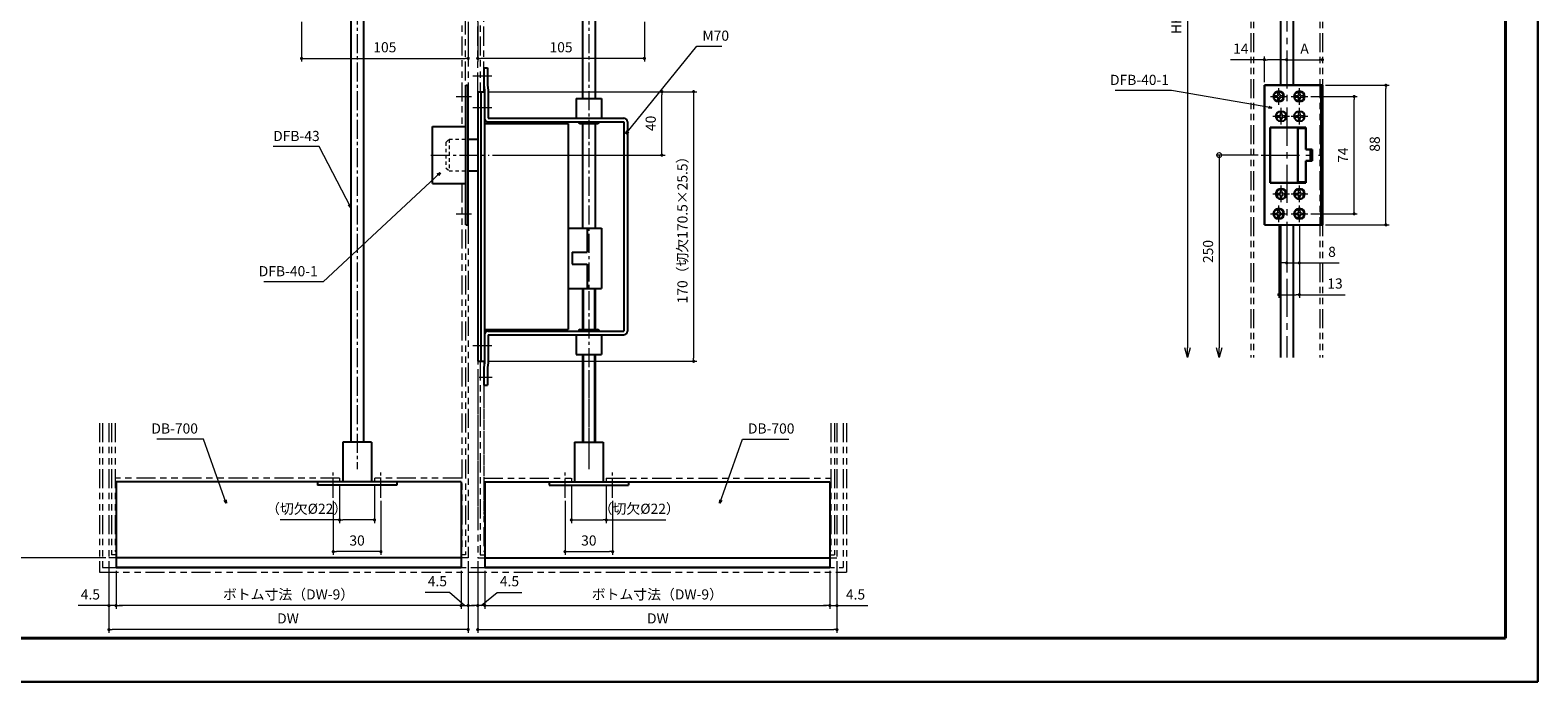
# Model space of a CAD drawing. Units: millimetres. Extents: x 39 to 1465, y 28 to 2046.
# Drawn here: x 515 to 1465, y 28 to 438 of the extents above; entities that cross this region are included whole.
import ezdxf

# ---------------------------------------------------------------- set-up
doc = ezdxf.new("R2010")
doc.units = ezdxf.units.MM
doc.header["$LTSCALE"] = 2
doc.header["$PDSIZE"] = -3
for name, pattern in [('中心線1', [18, 12, -2, 2, -2]), ('中線', [2, 1, 1]), ('寸法線', [2, 1, 1]), ('想像線1', [14.5, 6, -1.5, 2, -1.5, 2, -1.5]), ('細線', [2, 1, 1]), ('陰線1', [4, 2.2, -1.8])]:
    doc.linetypes.add(name, pattern=pattern)
for name, color, linetype, lineweight in [('0部品21', 133, '細線', 30), ('AM_0', 7, '中線', 30), ('AM_11', 2, '想像線1', 18), ('AM_2', 1, '細線', 20), ('AM_3', 6, '陰線1', 18), ('AM_5', 3, '寸法線', 20), ('AM_7', 4, '中心線1', 20), ('waku', 7, 'Continuous', 40)]:
    doc.layers.add(name, color=color, linetype=linetype, lineweight=lineweight)
doc.layers.add('size', color=5, linetype='Continuous', lineweight=30, plot=False)
doc.styles.get("Standard").update_dxf_attribs({"font": 'romans.shx', "width": 0.7, "bigfont": 'extfont.shx'})
doc.dimstyles.new('SYS$0', dxfattribs={"dimtxt": 3.2, "dimasz": 1, "dimexe": 1, "dimexo": 1, "dimgap": 1.5, "dimtad": 1, "dimdsep": 46, "dimtxsty": 'STANDARD', "dimblk": 'DOT', "dimcen": 0, "dimclrd": 256, "dimclre": 256, "dimclrt": 2, "dimadec": 0, "dimazin": 2, "dimtp": 0.1, "dimtm": 0.1, "dimtfac": 0.71, "dimtmove": 0, "dimatfit": 3, "dimldrblk": 'OPEN30', "dimfxl": 1, "dimlwd": -1, "dimlwe": -1, "dimarcsym": 0})
doc.dimstyles.new('SYS$7', dxfattribs={"dimtxt": 5, "dimasz": 2, "dimexe": 1, "dimexo": 1, "dimgap": 1.5, "dimtad": 1, "dimdsep": 46, "dimtxsty": 'STANDARD', "dimblk": 'OPEN30', "dimcen": 0, "dimclrd": 256, "dimclre": 256, "dimclrt": 2, "dimadec": 0, "dimazin": 2, "dimtp": 0.1, "dimtm": 0.1, "dimtfac": 0.71, "dimtmove": 0, "dimatfit": 3, "dimldrblk": 'OPEN30', "dimfxl": 1, "dimlwd": -1, "dimlwe": -1, "dimarcsym": 0})

# ---------------------------------------------------------------- blocks, each defined once
blk = doc.blocks.new('_Dot')
at = {"color": 0, "linetype": 'ByBlock', "lineweight": -2}
blk.add_line((-0.5, 0), (-1, 0), dxfattribs=at)
at = {"color": 0, "linetype": 'ByBlock', "const_width": 0.5}
blk.add_lwpolyline([(-0.25, 0, 1), (0.25, 0, 1)], format="xyb", close=True, dxfattribs=at)
blk = doc.blocks.new('*D233')
at = {"layer": 'AM_5'}
for p, q in [((796.84, 443.74), (796.84, 418.62)), ((901.84, 443.74), (901.84, 418.62)), ((899.84, 420.62), (798.84, 420.62))]:
    blk.add_line(p, q, dxfattribs=at)
at = {"layer": 'Defpoints', "color": 0}
for p in [(796.84, 445.74), (901.84, 445.74), (796.84, 420.62)]:
    blk.add_point(p, dxfattribs=at)
at = {"layer": 'AM_5', "xscale": 2, "yscale": 2, "zscale": 2, "rotation": 180}
blk.add_blockref('_Dot', (796.84, 420.62), dxfattribs=at)
at = {"layer": 'AM_5', "xscale": 2, "yscale": 2, "zscale": 2}
blk.add_blockref('_Dot', (901.84, 420.62), dxfattribs=at)
at = {"layer": 'AM_5', "color": 2, "insert": (849.34, 426.82), "char_height": 6.4, "attachment_point": 5}
blk.add_mtext('105', dxfattribs=at)
blk = doc.blocks.new('_OPEN30')
at = {"color": 0, "linetype": 'ByBlock'}
for p, q in [((-1, 0.27), (0, 0)), ((0, 0), (-1, -0.27)), ((0, 0), (-1, 0))]:
    blk.add_line(p, q, dxfattribs=at)
blk = doc.blocks.new('*D234')
at = {"layer": 'AM_5'}
for p, q in [((803.14, 399.64), (914.84, 399.64)), ((912.84, 361.64), (912.84, 397.64)), ((806.14, 359.64), (914.84, 359.64))]:
    blk.add_line(p, q, dxfattribs=at)
at = {"layer": 'Defpoints', "color": 0}
for p in [(801.14, 399.64), (912.84, 399.64), (804.14, 359.64)]:
    blk.add_point(p, dxfattribs=at)
at = {"layer": 'AM_5', "xscale": 2, "yscale": 2, "zscale": 2}
for p, rotation in [((912.84, 399.64), 90), ((912.84, 359.64), 270)]:
    blk.add_blockref('_Dot', p, dxfattribs=dict(at, rotation=rotation))
at = {"layer": 'AM_5', "color": 2, "insert": (906.64, 379.64), "char_height": 6.4, "attachment_point": 5, "rotation": 90}
blk.add_mtext('40', dxfattribs=at)
blk = doc.blocks.new('*D235')
at = {"layer": 'AM_5'}
for p, q in [((803.14, 399.64), (934.84, 399.64)), ((932.84, 397.64), (932.84, 231.64)), ((803.14, 229.64), (934.84, 229.64))]:
    blk.add_line(p, q, dxfattribs=at)
at = {"layer": 'Defpoints', "color": 0}
for p in [(801.14, 399.64), (801.14, 229.64), (932.84, 229.64)]:
    blk.add_point(p, dxfattribs=at)
at = {"layer": 'AM_5', "xscale": 2, "yscale": 2, "zscale": 2}
for p, rotation in [((932.84, 399.64), 90), ((932.84, 229.64), 270)]:
    blk.add_blockref('_Dot', p, dxfattribs=dict(at, rotation=rotation))
at = {"layer": 'AM_5', "color": 2, "insert": (926.64, 314.64), "char_height": 6.4, "attachment_point": 5, "rotation": 90}
blk.add_mtext('170（切欠170.5×25.5）', dxfattribs=at)
blk = doc.blocks.new('*D241')
at = {"layer": 'AM_5'}
for p, q in [((685.84, 443.74), (685.84, 418.62)), ((790.84, 443.74), (790.84, 418.62)), ((687.84, 420.62), (788.84, 420.62))]:
    blk.add_line(p, q, dxfattribs=at)
at = {"layer": 'Defpoints', "color": 0}
for p in [(685.84, 445.74), (790.84, 445.74), (790.84, 420.62)]:
    blk.add_point(p, dxfattribs=at)
at = {"layer": 'AM_5', "xscale": 2, "yscale": 2, "zscale": 2, "rotation": 180}
blk.add_blockref('_Dot', (685.84, 420.62), dxfattribs=at)
at = {"layer": 'AM_5', "xscale": 2, "yscale": 2, "zscale": 2}
blk.add_blockref('_Dot', (790.84, 420.62), dxfattribs=at)
at = {"layer": 'AM_5', "color": 2, "insert": (738.34, 426.82), "char_height": 6.4, "attachment_point": 5}
blk.add_mtext('105', dxfattribs=at)
blk = doc.blocks.new('*D243')
at = {"layer": 'AM_5'}
for p, q in [((563.33, 646.46), (464.84, 646.46)), ((466.84, 644.46), (466.84, 107.64)), ((562.53, 105.64), (464.84, 105.64))]:
    blk.add_line(p, q, dxfattribs=at)
at = {"layer": 'Defpoints', "color": 0}
for p in [(565.33, 646.46), (466.84, 105.64), (564.53, 105.64)]:
    blk.add_point(p, dxfattribs=at)
at = {"layer": 'AM_5', "xscale": 2, "yscale": 2, "zscale": 2}
for p, rotation in [((466.84, 646.46), 90), ((466.84, 105.64), 270)]:
    blk.add_blockref('_Dot', p, dxfattribs=dict(at, rotation=rotation))
at = {"layer": 'AM_5', "color": 2, "insert": (460.64, 376.05), "char_height": 6.4, "attachment_point": 5, "rotation": 90}
blk.add_mtext('HH', dxfattribs=at)
blk = doc.blocks.new('*D136')
at = {"layer": 'AM_5'}
blk.add_line((1308.45, 419.77), (1326.95, 419.77), dxfattribs=at)
at = {"layer": 'Defpoints', "color": 0}
for p in [(1328.95, 419.77), (1306.45, 403.64), (1328.95, 403.64)]:
    blk.add_point(p, dxfattribs=at)
at = {"layer": 'AM_5', "xscale": 2, "yscale": 2, "zscale": 2, "rotation": 180}
blk.add_blockref('_Dot', (1306.45, 419.77), dxfattribs=at)
at = {"layer": 'AM_5', "xscale": 2, "yscale": 2, "zscale": 2}
blk.add_blockref('_Dot', (1328.95, 419.77), dxfattribs=at)
at = {"layer": 'AM_5', "color": 2, "insert": (1317.7, 425.97), "char_height": 6.4, "attachment_point": 5}
blk.add_mtext('A', dxfattribs=at)
blk = doc.blocks.new('*D137')
at = {"layer": 'AM_5'}
for p, q in [((1292.45, 419.77), (1271.14, 419.77)), ((1292.45, 405.64), (1292.45, 421.77)), ((1304.45, 419.77), (1294.45, 419.77))]:
    blk.add_line(p, q, dxfattribs=at)
at = {"layer": 'Defpoints', "color": 0}
for p in [(1292.45, 419.77), (1292.45, 403.64), (1306.45, 403.64)]:
    blk.add_point(p, dxfattribs=at)
at = {"layer": 'AM_5', "xscale": 2, "yscale": 2, "zscale": 2, "rotation": 180}
blk.add_blockref('_Dot', (1292.45, 419.77), dxfattribs=at)
at = {"layer": 'AM_5', "xscale": 2, "yscale": 2, "zscale": 2}
blk.add_blockref('_Dot', (1306.45, 419.77), dxfattribs=at)
at = {"layer": 'AM_5', "color": 2, "insert": (1277.55, 425.97), "char_height": 6.4, "attachment_point": 5}
blk.add_mtext('14', dxfattribs=at)
blk = doc.blocks.new('_DotSmall')
at = {"color": 0, "linetype": 'ByBlock', "const_width": 0.5}
blk.add_lwpolyline([(-0.0625, 0, 1), (0.0625, 0, 1)], format="xyb", close=True, dxfattribs=at)
blk = doc.blocks.new('*D138')
at = {"layer": 'AM_5', "ltscale": 1.01}
for p, q in [((1296.45, 646.46), (1241.95, 646.46)), ((1243.95, 646.46), (1243.95, 238.12))]:
    blk.add_line(p, q, dxfattribs=at)
at = {"layer": 'Defpoints', "color": 0, "ltscale": 1.01}
for p in [(1298.45, 646.46), (1243.95, 232.12), (1283.95, 232.12)]:
    blk.add_point(p, dxfattribs=at)
at = {"layer": 'AM_5', "ltscale": 1.01, "xscale": 6, "yscale": 6, "zscale": 6}
for name, p, rotation in [('_DotSmall', (1243.95, 646.46), 90), ('_OPEN30', (1243.95, 232.12), 270)]:
    blk.add_blockref(name, p, dxfattribs=dict(at, rotation=rotation))
at = {"layer": 'AM_5', "color": 2, "ltscale": 1.01, "insert": (1237.75, 442.29), "char_height": 6.4, "attachment_point": 5, "rotation": 90}
blk.add_mtext('HH', dxfattribs=at)
blk = doc.blocks.new('*D139')
at = {"layer": 'AM_5'}
for p, q in [((1288.45, 359.64), (1261.95, 359.64)), ((1263.95, 359.64), (1263.95, 238.12))]:
    blk.add_line(p, q, dxfattribs=at)
at = {"layer": 'Defpoints', "color": 0}
for p in [(1290.45, 359.64), (1263.95, 232.12), (1283.95, 232.12)]:
    blk.add_point(p, dxfattribs=at)
at = {"layer": 'AM_5', "xscale": 6, "yscale": 6, "zscale": 6}
for name, p, rotation in [('_DotSmall', (1263.95, 359.64), 90), ('_OPEN30', (1263.95, 232.12), 270)]:
    blk.add_blockref(name, p, dxfattribs=dict(at, rotation=rotation))
at = {"layer": 'AM_5', "color": 2, "insert": (1257.75, 298.88), "char_height": 6.4, "attachment_point": 5, "rotation": 90}
blk.add_mtext('250', dxfattribs=at)
blk = doc.blocks.new('*D140')
at = {"layer": 'AM_5'}
for p, q in [((1321.7, 396.64), (1350.95, 396.64)), ((1348.95, 324.64), (1348.95, 394.64)), ((1321.7, 322.64), (1350.95, 322.64))]:
    blk.add_line(p, q, dxfattribs=at)
at = {"layer": 'Defpoints', "color": 0}
for p in [(1319.7, 396.64), (1348.95, 396.64), (1319.7, 322.64)]:
    blk.add_point(p, dxfattribs=at)
at = {"layer": 'AM_5', "xscale": 2, "yscale": 2, "zscale": 2}
for p, rotation in [((1348.95, 396.64), 90), ((1348.95, 322.64), 270)]:
    blk.add_blockref('_Dot', p, dxfattribs=dict(at, rotation=rotation))
at = {"layer": 'AM_5', "color": 2, "insert": (1342.75, 359.64), "char_height": 6.4, "attachment_point": 5, "rotation": 90}
blk.add_mtext('74', dxfattribs=at)
blk = doc.blocks.new('*D141')
at = {"layer": 'AM_5'}
for p, q in [((1330.95, 403.64), (1370.95, 403.64)), ((1368.95, 317.64), (1368.95, 401.64)), ((1330.95, 315.64), (1370.95, 315.64))]:
    blk.add_line(p, q, dxfattribs=at)
at = {"layer": 'Defpoints', "color": 0}
for p in [(1328.95, 403.64), (1368.95, 403.64), (1328.95, 315.64)]:
    blk.add_point(p, dxfattribs=at)
at = {"layer": 'AM_5', "xscale": 2, "yscale": 2, "zscale": 2}
for p, rotation in [((1368.95, 403.64), 90), ((1368.95, 315.64), 270)]:
    blk.add_blockref('_Dot', p, dxfattribs=dict(at, rotation=rotation))
at = {"layer": 'AM_5', "color": 2, "insert": (1362.75, 366.64), "char_height": 6.4, "attachment_point": 5, "rotation": 90}
blk.add_mtext('88', dxfattribs=at)
blk = doc.blocks.new('*D149')
at = {"layer": 'AM_5'}
for p, q in [((1314.45, 315.39), (1314.45, 289.64)), ((1306.45, 295.36), (1306.45, 289.64)), ((1304.45, 291.64), (1302.45, 291.64)), ((1306.45, 291.64), (1314.45, 291.64)), ((1316.45, 291.64), (1339.49, 291.64))]:
    blk.add_line(p, q, dxfattribs=at)
at = {"layer": 'Defpoints', "color": 0}
for p in [(1314.45, 317.39), (1306.45, 297.36), (1314.45, 291.64)]:
    blk.add_point(p, dxfattribs=at)
at = {"layer": 'AM_5', "xscale": 2, "yscale": 2, "zscale": 2}
blk.add_blockref('_Dot', (1306.45, 291.64), dxfattribs=at)
at = {"layer": 'AM_5', "xscale": 2, "yscale": 2, "zscale": 2, "rotation": 180}
blk.add_blockref('_Dot', (1314.45, 291.64), dxfattribs=at)
at = {"layer": 'AM_5', "color": 2, "insert": (1335, 297.84), "char_height": 6.4, "attachment_point": 5}
blk.add_mtext('8', dxfattribs=at)
blk = doc.blocks.new('*D150')
at = {"layer": 'AM_5'}
for p, q in [((1301.45, 315.39), (1301.45, 269.64)), ((1314.45, 315.39), (1314.45, 269.64)), ((1303.45, 271.64), (1312.45, 271.64)), ((1314.45, 271.64), (1343.19, 271.64))]:
    blk.add_line(p, q, dxfattribs=at)
at = {"layer": 'Defpoints', "color": 0}
for p in [(1301.45, 317.39), (1314.45, 317.39), (1314.45, 271.64)]:
    blk.add_point(p, dxfattribs=at)
at = {"layer": 'AM_5', "xscale": 2, "yscale": 2, "zscale": 2, "rotation": 180}
blk.add_blockref('_Dot', (1301.45, 271.64), dxfattribs=at)
at = {"layer": 'AM_5', "xscale": 2, "yscale": 2, "zscale": 2}
blk.add_blockref('_Dot', (1314.45, 271.64), dxfattribs=at)
at = {"layer": 'AM_5', "color": 2, "insert": (1336.88, 277.84), "char_height": 6.4, "attachment_point": 5}
blk.add_mtext('13', dxfattribs=at)
blk = doc.blocks.new('*D525')
at = {"layer": 'AM_5'}
for p, q in [((855.84, 151.64), (855.84, 127.64)), ((877.84, 151.64), (877.84, 127.64)), ((857.84, 129.64), (875.84, 129.64)), ((877.84, 129.64), (915.36, 129.64))]:
    blk.add_line(p, q, dxfattribs=at)
at = {"layer": 'Defpoints', "color": 0}
for p in [(855.84, 153.64), (877.84, 153.64), (877.84, 129.64)]:
    blk.add_point(p, dxfattribs=at)
at = {"layer": 'AM_5', "xscale": 2, "yscale": 2, "zscale": 2, "rotation": 180}
blk.add_blockref('_Dot', (855.84, 129.64), dxfattribs=at)
at = {"layer": 'AM_5', "xscale": 2, "yscale": 2, "zscale": 2}
blk.add_blockref('_Dot', (877.84, 129.64), dxfattribs=at)
at = {"layer": 'AM_5', "color": 2, "insert": (898.6, 135.84), "char_height": 6.4, "attachment_point": 5}
blk.add_mtext('（切欠%%c22）', dxfattribs=at)
blk = doc.blocks.new('*D526')
at = {"layer": 'AM_5'}
for p, q in [((851.84, 141.64), (851.84, 107.64)), ((881.84, 141.64), (881.84, 107.64)), ((853.84, 109.64), (879.84, 109.64))]:
    blk.add_line(p, q, dxfattribs=at)
at = {"layer": 'Defpoints', "color": 0}
for p in [(851.84, 143.64), (881.84, 143.64), (881.84, 109.64)]:
    blk.add_point(p, dxfattribs=at)
at = {"layer": 'AM_5', "xscale": 2, "yscale": 2, "zscale": 2, "rotation": 180}
blk.add_blockref('_Dot', (851.84, 109.64), dxfattribs=at)
at = {"layer": 'AM_5', "xscale": 2, "yscale": 2, "zscale": 2}
blk.add_blockref('_Dot', (881.84, 109.64), dxfattribs=at)
at = {"layer": 'AM_5', "color": 2, "insert": (866.84, 115.84), "char_height": 6.4, "attachment_point": 5}
blk.add_mtext('30', dxfattribs=at)
blk = doc.blocks.new('*D527')
at = {"layer": 'AM_5'}
for p, q in [((796.84, 103.64), (796.84, 73.64)), ((801.34, 97.64), (801.34, 73.64)), ((799.09, 75.64), (809.16, 83.96)), ((809.16, 83.96), (824.54, 83.96)), ((794.84, 75.64), (792.84, 75.64)), ((801.34, 75.64), (796.84, 75.64)), ((801.34, 75.64), (796.84, 75.64)), ((803.34, 75.64), (805.34, 75.64))]:
    blk.add_line(p, q, dxfattribs=at)
at = {"layer": 'Defpoints', "color": 0}
for p in [(796.84, 105.64), (801.34, 99.64), (796.84, 75.64)]:
    blk.add_point(p, dxfattribs=at)
at = {"layer": 'AM_5', "xscale": 2, "yscale": 2, "zscale": 2}
blk.add_blockref('_Dot', (796.84, 75.64), dxfattribs=at)
at = {"layer": 'AM_5', "xscale": 2, "yscale": 2, "zscale": 2, "rotation": 180}
blk.add_blockref('_Dot', (801.34, 75.64), dxfattribs=at)
at = {"layer": 'AM_5', "color": 2, "insert": (816.85, 90.16), "char_height": 6.4, "attachment_point": 5}
blk.add_mtext('4.5', dxfattribs=at)
blk = doc.blocks.new('*D528')
at = {"layer": 'AM_5'}
for p, q in [((801.34, 97.64), (801.34, 73.64)), ((1018.64, 97.64), (1018.64, 73.64)), ((803.34, 75.64), (1016.64, 75.64))]:
    blk.add_line(p, q, dxfattribs=at)
at = {"layer": 'Defpoints', "color": 0}
for p in [(801.34, 99.64), (1018.64, 99.64), (1018.64, 75.64)]:
    blk.add_point(p, dxfattribs=at)
at = {"layer": 'AM_5', "xscale": 2, "yscale": 2, "zscale": 2, "rotation": 180}
blk.add_blockref('_Dot', (801.34, 75.64), dxfattribs=at)
at = {"layer": 'AM_5', "xscale": 2, "yscale": 2, "zscale": 2}
blk.add_blockref('_Dot', (1018.64, 75.64), dxfattribs=at)
at = {"layer": 'AM_5', "color": 2, "insert": (909.99, 81.84), "char_height": 6.4, "attachment_point": 5}
blk.add_mtext('ボトム寸法（DW-9）', dxfattribs=at)
blk = doc.blocks.new('*D529')
at = {"layer": 'AM_5'}
for p, q in [((1018.64, 97.64), (1018.64, 73.64)), ((1023.14, 103.64), (1023.14, 73.64)), ((1016.64, 75.64), (1014.64, 75.64)), ((1018.64, 75.64), (1023.14, 75.64)), ((1025.14, 75.64), (1042.53, 75.64))]:
    blk.add_line(p, q, dxfattribs=at)
at = {"layer": 'Defpoints', "color": 0}
for p in [(1023.14, 105.64), (1018.64, 99.64), (1023.14, 75.64)]:
    blk.add_point(p, dxfattribs=at)
at = {"layer": 'AM_5', "xscale": 2, "yscale": 2, "zscale": 2}
blk.add_blockref('_Dot', (1018.64, 75.64), dxfattribs=at)
at = {"layer": 'AM_5', "xscale": 2, "yscale": 2, "zscale": 2, "rotation": 180}
blk.add_blockref('_Dot', (1023.14, 75.64), dxfattribs=at)
at = {"layer": 'AM_5', "color": 2, "insert": (1034.84, 81.84), "char_height": 6.4, "attachment_point": 5}
blk.add_mtext('4.5', dxfattribs=at)
blk = doc.blocks.new('*D530')
at = {"layer": 'AM_5'}
for p, q in [((796.84, 103.64), (796.84, 58.51)), ((1023.14, 103.64), (1023.14, 58.51)), ((798.84, 60.51), (1021.14, 60.51))]:
    blk.add_line(p, q, dxfattribs=at)
at = {"layer": 'Defpoints', "color": 0}
for p in [(796.84, 105.64), (1023.14, 105.64), (1023.14, 60.51)]:
    blk.add_point(p, dxfattribs=at)
at = {"layer": 'AM_5', "xscale": 2, "yscale": 2, "zscale": 2, "rotation": 180}
blk.add_blockref('_Dot', (796.84, 60.51), dxfattribs=at)
at = {"layer": 'AM_5', "xscale": 2, "yscale": 2, "zscale": 2}
blk.add_blockref('_Dot', (1023.14, 60.51), dxfattribs=at)
at = {"layer": 'AM_5', "color": 2, "insert": (910.35, 66.71), "char_height": 6.4, "attachment_point": 5}
blk.add_mtext('DW', dxfattribs=at)
blk = doc.blocks.new('*D531')
at = {"layer": 'AM_5'}
for p, q in [((709.84, 151.64), (709.84, 127.64)), ((731.84, 151.64), (731.84, 127.64)), ((709.84, 129.64), (672.32, 129.64)), ((729.84, 129.64), (711.84, 129.64))]:
    blk.add_line(p, q, dxfattribs=at)
at = {"layer": 'Defpoints', "color": 0}
for p in [(709.84, 153.64), (731.84, 153.64), (709.84, 129.64)]:
    blk.add_point(p, dxfattribs=at)
at = {"layer": 'AM_5', "xscale": 2, "yscale": 2, "zscale": 2}
for p, rotation in [((709.84, 129.64), 179.9999999999998), ((731.84, 129.64), 359.9999999999998)]:
    blk.add_blockref('_Dot', p, dxfattribs=dict(at, rotation=rotation))
at = {"layer": 'AM_5', "color": 2, "insert": (689.08, 135.84), "char_height": 6.4, "attachment_point": 5}
blk.add_mtext('（切欠%%c22）', dxfattribs=at)
blk = doc.blocks.new('*D532')
at = {"layer": 'AM_5'}
for p, q in [((705.84, 141.64), (705.84, 107.64)), ((735.84, 141.64), (735.84, 107.64)), ((733.84, 109.64), (707.84, 109.64))]:
    blk.add_line(p, q, dxfattribs=at)
at = {"layer": 'Defpoints', "color": 0}
for p in [(705.84, 143.64), (735.84, 143.64), (705.84, 109.64)]:
    blk.add_point(p, dxfattribs=at)
at = {"layer": 'AM_5', "xscale": 2, "yscale": 2, "zscale": 2}
for p, rotation in [((705.84, 109.64), 179.9999999999998), ((735.84, 109.64), 359.9999999999998)]:
    blk.add_blockref('_Dot', p, dxfattribs=dict(at, rotation=rotation))
at = {"layer": 'AM_5', "color": 2, "insert": (720.84, 115.84), "char_height": 6.4, "attachment_point": 5}
blk.add_mtext('30', dxfattribs=at)
blk = doc.blocks.new('*D533')
at = {"layer": 'AM_5'}
for p, q in [((786.34, 97.64), (786.34, 73.64)), ((790.84, 103.64), (790.84, 73.64)), ((779.13, 83.96), (763.74, 83.96)), ((788.59, 75.64), (779.13, 83.96)), ((784.34, 75.64), (782.34, 75.64)), ((786.34, 75.64), (790.84, 75.64)), ((786.34, 75.64), (790.84, 75.64)), ((792.84, 75.64), (794.84, 75.64))]:
    blk.add_line(p, q, dxfattribs=at)
at = {"layer": 'Defpoints', "color": 0}
for p in [(790.84, 105.64), (786.34, 99.64), (790.84, 75.64)]:
    blk.add_point(p, dxfattribs=at)
at = {"layer": 'AM_5', "xscale": 2, "yscale": 2, "zscale": 2}
for p, rotation in [((786.34, 75.64), 359.9999999999998), ((790.84, 75.64), 179.9999999999998)]:
    blk.add_blockref('_Dot', p, dxfattribs=dict(at, rotation=rotation))
at = {"layer": 'AM_5', "color": 2, "insert": (771.43, 90.16), "char_height": 6.4, "attachment_point": 5}
blk.add_mtext('4.5', dxfattribs=at)
blk = doc.blocks.new('*D534')
at = {"layer": 'AM_5'}
for p, q in [((569.03, 97.64), (569.03, 73.64)), ((786.34, 97.64), (786.34, 73.64)), ((784.34, 75.64), (571.03, 75.64))]:
    blk.add_line(p, q, dxfattribs=at)
at = {"layer": 'Defpoints', "color": 0}
for p in [(569.03, 99.64), (786.34, 99.64), (569.03, 75.64)]:
    blk.add_point(p, dxfattribs=at)
at = {"layer": 'AM_5', "xscale": 2, "yscale": 2, "zscale": 2}
for p, rotation in [((569.03, 75.64), 179.9999999999998), ((786.34, 75.64), 359.9999999999998)]:
    blk.add_blockref('_Dot', p, dxfattribs=dict(at, rotation=rotation))
at = {"layer": 'AM_5', "color": 2, "insert": (677.68, 81.84), "char_height": 6.4, "attachment_point": 5}
blk.add_mtext('ボトム寸法（DW-9）', dxfattribs=at)
blk = doc.blocks.new('*D535')
at = {"layer": 'AM_5'}
for p, q in [((564.53, 103.64), (564.53, 73.64)), ((569.03, 97.64), (569.03, 73.64)), ((562.53, 75.64), (545.14, 75.64)), ((569.03, 75.64), (564.53, 75.64)), ((571.03, 75.64), (573.03, 75.64))]:
    blk.add_line(p, q, dxfattribs=at)
at = {"layer": 'Defpoints', "color": 0}
for p in [(564.53, 105.64), (569.03, 99.64), (564.53, 75.64)]:
    blk.add_point(p, dxfattribs=at)
at = {"layer": 'AM_5', "xscale": 2, "yscale": 2, "zscale": 2}
for p, rotation in [((564.53, 75.64), 1.42378805591e-05), ((569.03, 75.64), 180.0000142378805)]:
    blk.add_blockref('_Dot', p, dxfattribs=dict(at, rotation=rotation))
at = {"layer": 'AM_5', "color": 2, "insert": (552.84, 81.84), "char_height": 6.4, "attachment_point": 5, "rotation": 0.00001}
blk.add_mtext('4.5', dxfattribs=at)
blk = doc.blocks.new('*D536')
at = {"layer": 'AM_5'}
for p, q in [((564.53, 103.64), (564.53, 58.51)), ((790.84, 103.64), (790.84, 58.51)), ((788.84, 60.51), (566.53, 60.51))]:
    blk.add_line(p, q, dxfattribs=at)
at = {"layer": 'Defpoints', "color": 0}
for p in [(564.53, 105.64), (790.84, 105.64), (564.53, 60.51)]:
    blk.add_point(p, dxfattribs=at)
at = {"layer": 'AM_5', "xscale": 2, "yscale": 2, "zscale": 2}
for p, rotation in [((564.53, 60.51), 179.9999999999998), ((790.84, 60.51), 359.9999999999998)]:
    blk.add_blockref('_Dot', p, dxfattribs=dict(at, rotation=rotation))
at = {"layer": 'AM_5', "color": 2, "insert": (677.33, 66.71), "char_height": 6.4, "attachment_point": 5}
blk.add_mtext('DW', dxfattribs=at)

msp = doc.modelspace()

# ---------------------------------------------------------------- linework, layer by layer
for p, q in [((716.836, 456.455), (716.836, 178.637)), ((724.836, 456.455), (724.836, 178.637)), ((862.836, 456.455), (862.836, 395.437)), ((870.836, 456.455), (870.836, 395.437)), ((1302.453, 456.455), (1302.453, 403.637)), ((1310.453, 456.455), (1310.453, 403.637)), ((800.736, 414.637), (803.036, 414.637)), ((800.736, 414.637), (800.736, 403.637)), ((803.036, 414.637), (803.036, 403.637)), ((789.336, 349.637), (789.336, 403.673)), ((789.336, 403.673), (790.836, 403.673)), ((790.836, 349.637), (790.836, 403.673)), ((796.836, 399.637), (801.136, 399.637)), ((796.836, 399.637), (796.836, 229.637)), ((798.836, 399.637), (798.836, 229.637)), ((800.737, 403.638), (801.137, 400.638)), ((801.136, 400.637), (801.136, 382.938)), ((803.037, 403.637), (803.436, 400.637)), ((803.436, 400.637), (803.436, 382.938)), ((858.836, 395.438), (858.836, 382.938)), ((858.836, 395.437), (874.836, 395.437)), ((874.836, 395.438), (874.836, 382.938)), ((801.136, 382.938), (801.136, 246.337)), ((803.436, 382.937), (888.836, 382.937)), ((803.436, 380.637), (888.836, 380.637)), ((888.836, 380.637), (888.836, 248.637)), ((891.136, 380.637), (891.136, 248.637)), ((768.336, 341.673), (768.336, 377.673)), ((768.336, 377.673), (789.336, 377.673)), ((801.136, 379.637), (853.836, 379.637)), ((853.836, 379.637), (853.836, 249.637)), ((861.336, 379.637), (872.336, 379.637)), ((862.836, 379.637), (862.836, 313.637)), ((870.836, 379.637), (870.836, 313.637)), ((790.836, 369.637), (796.836, 369.637)), ((789.336, 315.673), (789.336, 349.673)), ((790.836, 315.673), (790.836, 349.673)), ((790.836, 349.637), (796.836, 349.637)), ((768.336, 341.673), (789.336, 341.673)), ((789.336, 315.673), (790.836, 315.673)), ((853.836, 313.637), (874.836, 313.637)), ((865.836, 313.637), (865.836, 298.387)), ((874.836, 313.637), (874.836, 275.637)), ((1302.453, 315.637), (1302.453, 232.12)), ((1310.453, 315.637), (1310.453, 232.12)), ((856.336, 298.387), (856.336, 290.887)), ((856.336, 298.387), (865.836, 298.387)), ((856.336, 290.887), (865.836, 290.887)), ((865.836, 290.887), (865.836, 275.637)), ((853.836, 275.637), (874.836, 275.637)), ((862.836, 275.637), (862.836, 249.637)), ((863.336, 275.637), (863.336, 249.637)), ((870.336, 275.637), (870.336, 249.637)), ((870.836, 275.637), (870.836, 249.637)), ((801.136, 249.637), (853.836, 249.637)), ((803.436, 248.637), (888.836, 248.637)), ((861.336, 249.637), (872.336, 249.637)), ((801.136, 246.337), (801.136, 228.637)), ((803.436, 246.337), (888.836, 246.337)), ((803.436, 246.337), (803.436, 228.637)), ((858.836, 246.337), (858.836, 233.837)), ((874.836, 246.337), (874.836, 233.837)), ((796.836, 229.637), (801.136, 229.637)), ((801.136, 228.638), (800.736, 225.638)), ((803.436, 228.637), (803.036, 225.637)), ((858.836, 233.837), (874.836, 233.837)), ((862.836, 233.837), (862.836, 178.637)), ((863.336, 233.837), (863.336, 178.637)), ((870.336, 233.837), (870.336, 178.637)), ((870.836, 233.837), (870.836, 178.637)), ((716.836, 226.745), (716.836, 178.637)), ((724.836, 226.745), (724.836, 178.637)), ((800.736, 225.637), (800.736, 214.637)), ((803.036, 225.637), (803.036, 214.637)), ((800.736, 214.637), (803.036, 214.637)), ((729.836, 178.637), (711.836, 178.637)), ((711.836, 178.637), (711.836, 153.637)), ((729.836, 178.637), (729.836, 153.637)), ((857.836, 178.637), (857.836, 153.637)), ((857.837, 178.637), (875.837, 178.637)), ((875.836, 178.637), (875.836, 153.637)), ((786.336, 153.637), (569.031, 153.637)), ((569.031, 153.637), (569.031, 99.637)), ((695.836, 153.637), (695.836, 151.637)), ((745.836, 153.637), (745.836, 151.637)), ((786.336, 153.637), (786.336, 99.637)), ((801.337, 153.637), (1018.642, 153.637)), ((801.337, 153.637), (801.337, 99.637)), ((841.836, 153.637), (841.836, 151.637)), ((841.837, 153.637), (841.837, 151.637)), ((891.836, 153.637), (891.836, 151.637)), ((891.837, 153.637), (891.837, 151.637)), ((1018.642, 153.637), (1018.642, 99.637)), ((745.836, 151.637), (695.836, 151.637)), ((841.837, 151.637), (891.837, 151.637)), ((841.837, 151.637), (891.837, 151.637)), ((786.336, 105.637), (569.031, 105.637)), ((801.337, 105.637), (1018.642, 105.637))]:
    msp.add_line(p, q)
at = {"color": 7, "linetype": 'Continuous'}
msp.add_line((1292.453, 315.637), (1328.953, 315.637), dxfattribs=at)
at = {"color": 7, "linetype": 'Continuous', "ltscale": 0.4}
for centre in [(1302.953, 384.137), (1314.453, 384.137)]:
    msp.add_circle(centre, 3.25, dxfattribs=at)
for centre, radius, start, end in [((803.436, 382.938), 2.3, 179.99994, 269.99992), ((861.336, 380.637), 1, 179.99994, 269.99992), ((872.336, 380.637), 1, 269.99995, 359.99993), ((888.836, 380.637), 2.3, 359.99993, 89.999968), ((803.436, 246.338), 2.3, 89.999982, 179.99995), ((861.336, 248.637), 1, 89.999982, 179.99995), ((872.336, 248.637), 1, 359.99993, 89.999968), ((888.836, 248.637), 2.3, 269.99995, 359.99993)]:
    msp.add_arc(centre, radius, start, end)
at = {"layer": '0部品21', "linetype": '中心線1', "lineweight": 13, "ltscale": 0.5}
msp.add_line((866.837, 222.337), (866.837, 165.337), dxfattribs=at)
at = {"layer": 'AM_0'}
for p, q in [((1292.453, 315.637), (1292.453, 403.637)), ((1292.453, 403.637), (1328.953, 403.637)), ((1328.953, 315.637), (1328.953, 403.637)), ((1295.953, 377.137), (1318.453, 377.137)), ((1295.953, 342.137), (1295.953, 377.137)), ((1313.453, 342.637), (1313.453, 376.637)), ((1295.953, 342.137), (1318.453, 342.137))]:
    msp.add_line(p, q, dxfattribs=at)
at = {"layer": 'AM_0', "ltscale": 0.25}
for p, q in [((1313.453, 376.637), (1318.453, 376.637)), ((1313.453, 342.637), (1318.453, 342.637))]:
    msp.add_line(p, q, dxfattribs=at)
at = {"layer": 'AM_0', "ltscale": 0.15}
for p, q in [((1314.953, 376.637), (1314.953, 377.137)), ((1314.953, 342.137), (1314.953, 342.637))]:
    msp.add_line(p, q, dxfattribs=at)
at = {"layer": 'AM_0', "ltscale": 0.7}
for p, q in [((1318.453, 363.137), (1318.453, 377.137)), ((1318.453, 342.137), (1318.453, 356.137))]:
    msp.add_line(p, q, dxfattribs=at)
at = {"layer": 'AM_0', "ltscale": 0.2}
for p, q in [((1318.453, 363.137), (1322.453, 363.137)), ((1318.453, 356.137), (1322.453, 356.137))]:
    msp.add_line(p, q, dxfattribs=at)
at = {"layer": 'AM_0', "ltscale": 0.35}
for p, q in [((1321.453, 356.137), (1321.453, 363.137)), ((1322.453, 356.137), (1322.453, 363.137))]:
    msp.add_line(p, q, dxfattribs=at)
at = {"layer": 'AM_0', "ltscale": 10}
for p, q in [((786.336, 99.637), (569.031, 99.637)), ((801.337, 99.637), (1018.642, 99.637))]:
    msp.add_line(p, q, dxfattribs=at)
at = {"layer": 'AM_0', "ltscale": 0.4}
for centre in [(1301.453, 396.637), (1314.453, 396.637), (1302.953, 335.137), (1314.453, 335.137), (1301.453, 322.637), (1314.453, 322.637)]:
    msp.add_circle(centre, 3.25, dxfattribs=at)
at = {"layer": 'AM_11'}
for p, q in [((1283.953, 929.588), (1283.953, 232.12)), ((1285.553, 929.588), (1285.553, 232.12)), ((1327.353, 929.588), (1327.353, 232.12)), ((1328.953, 929.588), (1328.953, 232.12)), ((786.936, 521.455), (786.936, 377.673)), ((789.236, 377.673), (789.236, 521.455)), ((790.836, 521.455), (790.836, 403.673)), ((796.836, 399.637), (796.836, 521.455)), ((798.436, 521.455), (798.436, 399.637)), ((800.736, 399.637), (800.736, 521.455)), ((786.936, 341.673), (786.936, 109.637)), ((789.236, 341.673), (789.236, 107.637)), ((790.836, 315.673), (790.836, 105.637)), ((796.836, 239.637), (796.836, 123.637)), ((798.436, 229.637), (798.436, 107.637)), ((800.736, 229.637), (800.736, 225.637)), ((796.836, 222.137), (796.836, 105.637)), ((800.736, 214.637), (800.736, 133.037)), ((800.736, 212.137), (800.736, 109.637)), ((558.531, 190.637), (558.531, 96.637)), ((560.531, 190.637), (560.531, 99.637)), ((564.531, 190.637), (564.531, 105.637)), ((566.131, 190.637), (566.131, 107.637)), ((568.431, 190.637), (568.431, 109.637)), ((1019.242, 190.637), (1019.242, 109.637)), ((1021.542, 190.637), (1021.542, 107.637)), ((1023.142, 190.637), (1023.142, 105.637)), ((1027.142, 190.637), (1027.142, 99.637)), ((1029.142, 190.637), (1029.142, 96.637)), ((709.836, 155.937), (568.431, 155.937)), ((709.836, 155.937), (709.836, 153.637)), ((786.936, 155.937), (731.836, 155.937)), ((731.836, 155.937), (731.836, 153.637)), ((800.736, 155.937), (855.836, 155.937)), ((855.836, 155.937), (855.836, 153.637)), ((877.836, 155.937), (1019.242, 155.937)), ((877.836, 155.937), (877.836, 153.637)), ((569.031, 105.637), (564.531, 105.637)), ((790.836, 105.637), (608.815, 105.637)), ((790.836, 105.637), (745.836, 105.637)), ((786.836, 109.637), (786.336, 109.637)), ((786.836, 109.637), (786.336, 109.637)), ((788.836, 107.637), (786.336, 107.637)), ((789.236, 107.637), (786.336, 107.637)), ((796.836, 105.637), (978.858, 105.637)), ((798.436, 107.637), (801.336, 107.637)), ((800.736, 109.637), (801.336, 109.637)), ((1018.642, 105.637), (1023.142, 105.637)), ((558.531, 96.637), (1029.142, 96.637)), ((560.531, 99.637), (1027.142, 99.637))]:
    msp.add_line(p, q, dxfattribs=at)
at = {"layer": 'AM_11', "ltscale": 10}
for p, q in [((569.031, 107.637), (566.131, 107.637)), ((569.031, 109.637), (568.431, 109.637)), ((1018.642, 109.637), (1019.242, 109.637)), ((1018.642, 107.637), (1021.542, 107.637))]:
    msp.add_line(p, q, dxfattribs=at)
at = {"layer": 'AM_2', "ltscale": 0.15}
for p, q in [((1300.953, 399.137), (1301.953, 399.137)), ((1300.953, 398.137), (1300.953, 399.137)), ((1301.953, 398.137), (1301.953, 399.137)), ((1313.953, 399.137), (1314.953, 399.137)), ((1313.953, 398.137), (1313.953, 399.137)), ((1314.953, 398.137), (1314.953, 399.137)), ((1298.953, 396.137), (1298.953, 397.137)), ((1298.953, 397.137), (1299.953, 397.137)), ((1298.953, 396.137), (1299.953, 396.137)), ((1300.953, 394.137), (1300.953, 395.137)), ((1300.953, 394.137), (1301.953, 394.137)), ((1301.953, 394.137), (1301.953, 395.137)), ((1302.953, 397.137), (1303.953, 397.137)), ((1302.953, 396.137), (1303.953, 396.137)), ((1303.953, 396.137), (1303.953, 397.137)), ((1311.953, 396.137), (1311.953, 397.137)), ((1311.953, 397.137), (1312.953, 397.137)), ((1311.953, 396.137), (1312.953, 396.137)), ((1313.953, 394.137), (1313.953, 395.137)), ((1313.953, 394.137), (1314.953, 394.137)), ((1314.953, 394.137), (1314.953, 395.137)), ((1315.953, 397.137), (1316.953, 397.137)), ((1315.953, 396.137), (1316.953, 396.137)), ((1316.953, 396.137), (1316.953, 397.137)), ((1300.453, 383.637), (1300.453, 384.637)), ((1300.453, 384.637), (1301.453, 384.637)), ((1300.453, 383.637), (1301.453, 383.637)), ((1302.453, 386.637), (1303.453, 386.637)), ((1302.453, 385.637), (1302.453, 386.637)), ((1302.453, 381.637), (1302.453, 382.637)), ((1302.453, 381.637), (1303.453, 381.637)), ((1303.453, 385.637), (1303.453, 386.637)), ((1303.453, 381.637), (1303.453, 382.637)), ((1304.453, 384.637), (1305.453, 384.637)), ((1304.453, 383.637), (1305.453, 383.637)), ((1305.453, 383.637), (1305.453, 384.637)), ((1311.953, 383.637), (1311.953, 384.637)), ((1311.953, 384.637), (1312.953, 384.637)), ((1311.953, 383.637), (1312.953, 383.637)), ((1313.953, 386.637), (1314.953, 386.637)), ((1313.953, 385.637), (1313.953, 386.637)), ((1313.953, 381.637), (1313.953, 382.637)), ((1313.953, 381.637), (1314.953, 381.637)), ((1314.953, 385.637), (1314.953, 386.637)), ((1314.953, 381.637), (1314.953, 382.637)), ((1315.953, 384.637), (1316.953, 384.637)), ((1315.953, 383.637), (1316.953, 383.637)), ((1316.953, 383.637), (1316.953, 384.637)), ((1300.453, 334.637), (1300.453, 335.637)), ((1300.453, 335.637), (1301.453, 335.637)), ((1300.453, 334.637), (1301.453, 334.637)), ((1302.453, 337.637), (1303.453, 337.637)), ((1302.453, 336.637), (1302.453, 337.637)), ((1302.453, 332.637), (1302.453, 333.637)), ((1302.453, 332.637), (1303.453, 332.637)), ((1303.453, 336.637), (1303.453, 337.637)), ((1303.453, 332.637), (1303.453, 333.637)), ((1304.453, 335.637), (1305.453, 335.637)), ((1304.453, 334.637), (1305.453, 334.637)), ((1305.453, 334.637), (1305.453, 335.637)), ((1311.953, 334.637), (1311.953, 335.637)), ((1311.953, 335.637), (1312.953, 335.637)), ((1311.953, 334.637), (1312.953, 334.637)), ((1313.953, 337.637), (1314.953, 337.637)), ((1313.953, 336.637), (1313.953, 337.637)), ((1313.953, 332.637), (1313.953, 333.637)), ((1313.953, 332.637), (1314.953, 332.637)), ((1314.953, 336.637), (1314.953, 337.637)), ((1314.953, 332.637), (1314.953, 333.637)), ((1315.953, 335.637), (1316.953, 335.637)), ((1315.953, 334.637), (1316.953, 334.637)), ((1316.953, 334.637), (1316.953, 335.637)), ((1298.953, 322.137), (1298.953, 323.137)), ((1298.953, 323.137), (1299.953, 323.137)), ((1300.953, 325.137), (1301.953, 325.137)), ((1300.953, 324.137), (1300.953, 325.137)), ((1301.953, 324.137), (1301.953, 325.137)), ((1302.953, 323.137), (1303.953, 323.137)), ((1303.953, 322.137), (1303.953, 323.137)), ((1311.953, 322.137), (1311.953, 323.137)), ((1311.953, 323.137), (1312.953, 323.137)), ((1313.953, 325.137), (1314.953, 325.137)), ((1313.953, 324.137), (1313.953, 325.137)), ((1314.953, 324.137), (1314.953, 325.137)), ((1315.953, 323.137), (1316.953, 323.137)), ((1316.953, 322.137), (1316.953, 323.137)), ((1298.953, 322.137), (1299.953, 322.137)), ((1300.953, 320.137), (1300.953, 321.137)), ((1300.953, 320.137), (1301.953, 320.137)), ((1301.953, 320.137), (1301.953, 321.137)), ((1302.953, 322.137), (1303.953, 322.137)), ((1311.953, 322.137), (1312.953, 322.137)), ((1313.953, 320.137), (1313.953, 321.137)), ((1313.953, 320.137), (1314.953, 320.137)), ((1314.953, 320.137), (1314.953, 321.137)), ((1315.953, 322.137), (1316.953, 322.137))]:
    msp.add_line(p, q, dxfattribs=at)
at = {"layer": 'AM_2'}
msp.add_line((1327.953, 315.637), (1327.953, 403.637), dxfattribs=at)
at = {"layer": 'AM_2', "ltscale": 0.3}
for centre, start, end in [((1299.953, 398.137), 269.99998, 0.000018), ((1299.953, 395.137), 0.000018, 90.000003), ((1302.953, 398.137), 179.99998, 269.99997), ((1302.953, 395.137), 90.000003, 179.99998), ((1312.953, 398.137), 269.99998, 0.000018), ((1312.953, 395.137), 0.000018, 90.000003), ((1315.953, 398.137), 179.99998, 269.99997), ((1315.953, 395.137), 90.000003, 179.99998), ((1301.453, 385.637), 269.99998, 0.000018), ((1301.453, 382.637), 0.000018, 90.000003), ((1304.453, 385.637), 179.99998, 269.99997), ((1304.453, 382.637), 90.000003, 179.99998), ((1312.953, 385.637), 269.99998, 0.000018), ((1312.953, 382.637), 0.000018, 90.000003), ((1315.953, 385.637), 179.99998, 269.99997), ((1315.953, 382.637), 90.000003, 179.99998), ((1301.453, 336.637), 269.99998, 0.000018), ((1301.453, 333.637), 0.000018, 90.000003), ((1304.453, 336.637), 179.99998, 269.99997), ((1304.453, 333.637), 90.000003, 179.99998), ((1312.953, 336.637), 269.99998, 0.000018), ((1312.953, 333.637), 0.000018, 90.000003), ((1315.953, 336.637), 179.99998, 269.99997), ((1315.953, 333.637), 90.000003, 179.99998), ((1299.953, 324.137), 269.99998, 0.000018), ((1302.953, 324.137), 179.99998, 269.99997), ((1312.953, 324.137), 269.99998, 0.000018), ((1315.953, 324.137), 179.99998, 269.99997), ((1299.953, 321.137), 0.000018, 90.000003), ((1302.953, 321.137), 90.000003, 179.99998), ((1312.953, 321.137), 0.000018, 90.000003), ((1315.953, 321.137), 90.000003, 179.99998)]:
    msp.add_arc(centre, 1, start, end, dxfattribs=at)
at = {"layer": 'AM_3', "ltscale": 0.5}
for p, q in [((776.836, 367.638), (778.836, 369.637)), ((776.836, 367.637), (776.836, 351.637)), ((778.836, 369.637), (790.836, 369.637)), ((778.836, 369.637), (778.836, 349.637)), ((776.836, 351.637), (778.836, 349.637)), ((778.836, 349.637), (790.836, 349.637))]:
    msp.add_line(p, q, dxfattribs=at)
at = {"layer": 'AM_7', "ltscale": 0.5}
for p, q in [((720.836, 1011.955), (720.836, 161.637)), ((866.836, 1011.955), (866.837, 161.637)), ((793.836, 409.637), (806.036, 409.637)), ((783.336, 396.673), (792.836, 396.673)), ((793.836, 389.637), (806.436, 389.637)), ((767.336, 359.637), (804.136, 359.637)), ((783.336, 322.673), (792.836, 322.673)), ((793.836, 239.637), (806.436, 239.637)), ((797.736, 219.637), (806.036, 219.637)), ((705.837, 143.637), (705.837, 161.637)), ((735.837, 143.637), (735.837, 161.637)), ((851.836, 143.637), (851.836, 161.637)), ((881.836, 143.637), (881.836, 161.637))]:
    msp.add_line(p, q, dxfattribs=at)
at = {"layer": 'AM_7'}
for p, q in [((1306.453, 929.588), (1306.453, 232.12)), ((1290.453, 359.637), (1329.453, 359.637))]:
    msp.add_line(p, q, dxfattribs=at)
at = {"layer": 'AM_7', "ltscale": 0.2}
for p, q in [((1301.453, 391.387), (1301.453, 401.887)), ((1314.453, 391.387), (1314.453, 401.887)), ((1296.203, 396.637), (1306.703, 396.637)), ((1309.203, 396.637), (1319.703, 396.637)), ((1297.703, 384.137), (1308.203, 384.137)), ((1302.953, 378.887), (1302.953, 389.387)), ((1309.203, 384.137), (1319.703, 384.137)), ((1314.453, 378.887), (1314.453, 389.387)), ((1297.703, 335.137), (1308.203, 335.137)), ((1302.953, 329.887), (1302.953, 340.387)), ((1309.203, 335.137), (1319.703, 335.137)), ((1314.453, 329.887), (1314.453, 340.387)), ((1301.453, 317.387), (1301.453, 327.887)), ((1314.453, 317.387), (1314.453, 327.887)), ((1296.203, 322.637), (1306.703, 322.637)), ((1309.203, 322.637), (1319.703, 322.637))]:
    msp.add_line(p, q, dxfattribs=at)
at = {"layer": 'size'}
for p, q in [((1464.668, 2045.931), (1464.668, 27.531)), ((1464.668, 2045.931), (1464.668, 27.531)), ((1464.668, 2045.931), (1464.668, 27.531)), ((1464.668, 27.531), (39.068, 27.531))]:
    msp.add_line(p, q, dxfattribs=at)
at = {"layer": 'waku'}
for p, q in [((1444.268, 55.131), (1444.268, 2018.331)), ((59.468, 55.131), (1444.268, 55.131))]:
    msp.add_line(p, q, dxfattribs=at)

# ---------------------------------------------------------------- texts
at = {"layer": 'AM_5', "color": 2, "ltscale": 10, "char_height": 6.4}
for s, insert, attachment_point in [('M70', (938.397, 429.744), 7), ('DFB-40-1', (1232.323, 401.873), 9), ('DFB-43', (668.004, 366.508), 7), ('DFB-40-1', (696.074, 281.257), 9), ('DB-700', (620.608, 182.08), 9), ('DB-700', (967.065, 182.08), 7)]:
    msp.add_mtext(s, dxfattribs=dict(at, insert=insert, attachment_point=attachment_point))

# ---------------------------------------------------------------- dimensions: what is measured, and where the dimension line sits
at = {"layer": 'AM_5'}
for base, p1, p2, angle, text, picture, middle in [((466.836, 105.637), (565.334, 646.455), (564.531, 105.637), 90, 'HH', '*D243', (460.636, 376.046)), ((932.836, 229.637), (801.136, 399.637), (801.136, 229.637), 90, '<>（切欠170.5×25.5）', '*D235', (926.636, 314.637)), ((569.031, 75.637), (786.336, 99.637), (569.031, 99.637), 180, 'ボトム寸法（DW-9）', '*D534', (677.684, 81.837)), ((1018.642, 75.637), (801.337, 99.637), (1018.642, 99.637), 0, 'ボトム寸法（DW-9）', '*D528', (909.989, 81.837))]:
    dim = msp.add_linear_dim(base=base, p1=p1, p2=p2, angle=angle, text=text, dimstyle='SYS$0', override={"dimscale": 2}, dxfattribs=at)
    dim.commit()
    dim.dimension.update_dxf_attribs({"geometry": picture, "text_midpoint": middle})
at = {"layer": 'AM_5', "ltscale": 1.01}
dim = msp.add_linear_dim(base=(1243.953, 232.12), p1=(1298.453, 646.455), p2=(1283.953, 232.12), angle=90, text='HH', dimstyle='SYS$0', override={"dimscale": 2, "dimasz": 3, "dimblk1": 'DotSmall', "dimblk2": 'OPEN30', "dimsah": 1, "dimse2": 1}, dxfattribs=at)
dim.commit()
dim.dimension.update_dxf_attribs({"geometry": '*D138', "text_midpoint": (1243.953, 442.288), "dimtype": 160})
at = {"layer": 'AM_5'}
for base, p1, p2, angle, picture, middle in [((790.836, 420.622), (685.836, 445.744), (790.836, 445.744), 180, '*D241', (738.336, 426.822)), ((912.836, 399.637), (804.136, 359.637), (801.136, 399.637), 90, '*D234', (906.636, 379.637)), ((705.836, 109.637), (735.836, 143.637), (705.836, 143.637), 180, '*D532', (720.836, 115.837)), ((881.836, 109.637), (851.836, 143.637), (881.836, 143.637), 0, '*D526', (866.836, 115.837)), ((564.531, 75.637), (569.031, 99.637), (564.531, 105.637), 180.000014, '*D535', (552.837, 81.837)), ((1023.142, 75.637), (1018.642, 99.637), (1023.142, 105.637), 359.999986, '*D529', (1034.836, 81.837))]:
    dim = msp.add_linear_dim(base=base, p1=p1, p2=p2, angle=angle, dimstyle='SYS$0', override={"dimscale": 2}, dxfattribs=at)
    dim.commit()
    dim.dimension.update_dxf_attribs({"geometry": picture, "text_midpoint": middle})
dim = msp.add_linear_dim(base=(796.836, 420.622), p1=(901.836, 445.744), p2=(796.836, 445.744), dimstyle='SYS$0', override={"dimscale": 2}, dxfattribs=at)
dim.commit()
dim.dimension.update_dxf_attribs({"geometry": '*D233', "text_midpoint": (849.336, 426.822)})
for base, p1, p2, override, picture, middle in [((1292.453, 419.768), (1306.453, 403.637), (1292.453, 403.637), {"dimscale": 2, "dimse1": 1}, '*D137', (1277.552, 419.768)), ((1314.453, 271.637), (1301.453, 317.387), (1314.453, 317.387), {"dimscale": 2}, '*D150', (1336.883, 271.637)), ((1314.453, 291.637), (1306.453, 297.355), (1314.453, 317.387), {"dimscale": 2}, '*D149', (1335.001, 291.637))]:
    dim = msp.add_linear_dim(base=base, p1=p1, p2=p2, dimstyle='SYS$0', override=override, dxfattribs=at)
    dim.commit()
    dim.dimension.update_dxf_attribs({"geometry": picture, "text_midpoint": middle, "dimtype": 160})
dim = msp.add_linear_dim(base=(1328.953, 419.768), p1=(1306.453, 403.637), p2=(1328.953, 403.637), text='A', dimstyle='SYS$0', override={"dimscale": 2, "dimse1": 1, "dimse2": 1}, dxfattribs=at)
dim.commit()
dim.dimension.update_dxf_attribs({"geometry": '*D136', "text_midpoint": (1317.703, 425.968)})
for base, p1, p2, angle, override, picture, middle in [((1368.953, 403.637), (1328.953, 315.637), (1328.953, 403.637), 90, {"dimscale": 2}, '*D141', (1368.953, 366.637)), ((1348.953, 396.637), (1319.703, 322.637), (1319.703, 396.637), 90, {"dimscale": 2}, '*D140', (1348.953, 359.637)), ((790.836, 75.637), (786.336, 99.637), (790.836, 105.637), 180, {"dimscale": 2, "dimtmove": 1}, '*D533', (776.128, 83.957)), ((796.837, 75.637), (801.337, 99.637), (796.837, 105.637), 0, {"dimscale": 2, "dimtmove": 1}, '*D527', (812.156, 83.957))]:
    dim = msp.add_linear_dim(base=base, p1=p1, p2=p2, angle=angle, dimstyle='SYS$0', override=override, dxfattribs=at)
    dim.commit()
    dim.dimension.update_dxf_attribs({"geometry": picture, "text_midpoint": middle, "dimtype": 160})
for base, p1, p2, angle, text, override, picture, middle in [((1263.953, 232.12), (1290.453, 359.637), (1283.953, 232.12), 90, '250', {"dimscale": 2, "dimasz": 3, "dimblk1": 'DotSmall', "dimblk2": 'OPEN30', "dimsah": 1, "dimse2": 1}, '*D139', (1263.953, 298.879)), ((709.836, 129.637), (731.836, 153.637), (709.836, 153.637), 180, '（切欠%%c<>）', {"dimscale": 2}, '*D531', (689.076, 129.637)), ((877.836, 129.637), (855.836, 153.637), (877.836, 153.637), 0, '（切欠%%c<>）', {"dimscale": 2}, '*D525', (898.596, 129.637)), ((564.531, 60.507), (790.836, 105.637), (564.531, 105.637), 180, 'DW', {"dimscale": 2}, '*D536', (677.327, 60.507)), ((1023.142, 60.507), (796.837, 105.637), (1023.142, 105.637), 0, 'DW', {"dimscale": 2}, '*D530', (910.346, 60.507))]:
    dim = msp.add_linear_dim(base=base, p1=p1, p2=p2, angle=angle, text=text, dimstyle='SYS$0', override=override, dxfattribs=at)
    dim.commit()
    dim.dimension.update_dxf_attribs({"geometry": picture, "text_midpoint": middle, "dimtype": 160})

# ---------------------------------------------------------------- leaders
at = {"layer": 'AM_5', "ltscale": 10, "annotation_type": 0, "has_hookline": 1}
for points, hookline_direction, text_width in [([(890.126, 372.992), (934.897, 428.244), (936.897, 428.244)], 0, 12.16), ([(1297.122, 389.386), (1233.823, 400.373)], 1, 33.92), ([(716.836, 326.546), (696.89, 365.008), (694.89, 365.008)], 1, 25.387), ([(773.206, 348.565), (699.574, 279.757), (697.574, 279.757)], 1, 33.92), ([(638.325, 140.223), (624.108, 180.58), (622.108, 180.58)], 1, 25.813), ([(949.348, 140.223), (963.565, 180.58), (965.565, 180.58)], 0, 25.813)]:
    msp.add_leader(points, dimstyle='SYS$7', override={"dimgap": 1.5, "dimtad": 1}, dxfattribs=dict(at, hookline_direction=hookline_direction, text_width=text_width))

doc.saveas('drawing.dxf')
